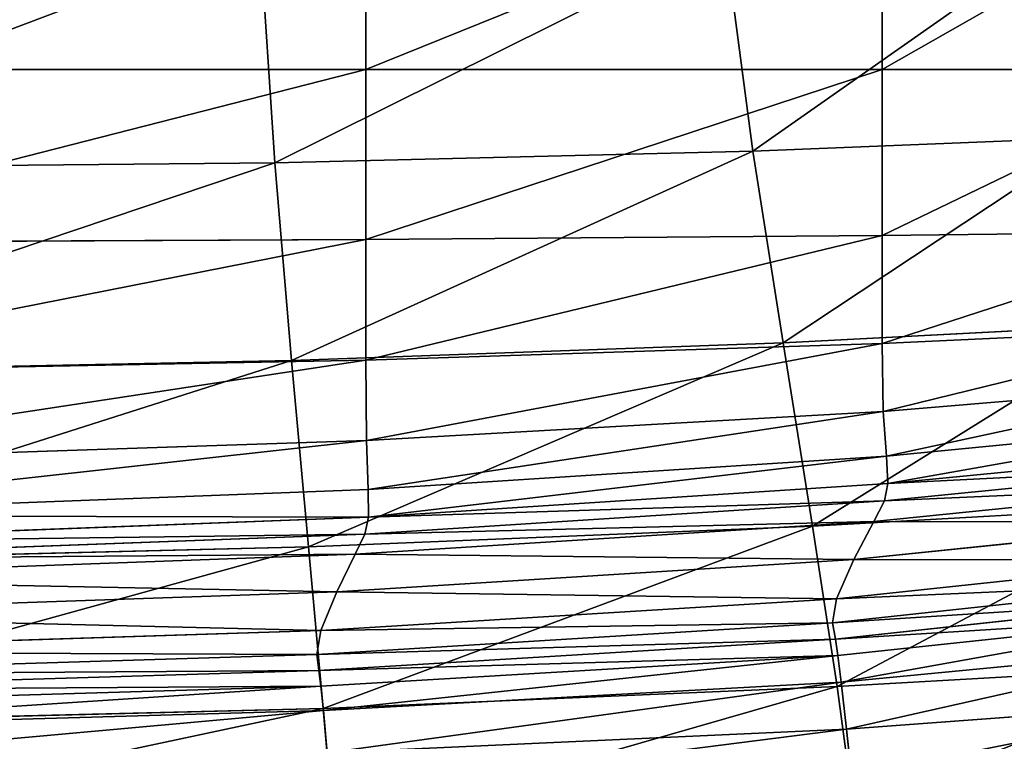
# Model space of a CAD drawing. Units: millimetres. Extents: x 1217 to 1621, y -1164 to -759.
# Drawn here: x 1461 to 1498, y -1117 to -1090 of the extents above; entities that cross this region are included whole.
import ezdxf

# ---------------------------------------------------------------- set-up
doc = ezdxf.new("R2010")
doc.units = ezdxf.units.MM

# ---------------------------------------------------------------- blocks, each defined once
blk = doc.blocks.new('Group3_1')
for p, q in [((54.1748, -122.3927, 737.1375), (54.1748, -130.666, 737.1375)), ((73.6249, -122.8037, 737.1375), (73.6249, -130.666, 737.1375)), ((50.1815, -125.5957, 744.8528), (50.7398, -134.182, 745.4545)), ((67.6975, -125.7391, 744.8667), (68.7439, -133.7397, 745.4592)), ((54.1748, -130.666, 737.1375), (28.6148, -130.666, 737.1375)), ((54.1748, -130.666, 737.1375), (54.1748, -137.0686, 737.1375)), ((54.1748, -130.666, 737.1375), (73.6249, -130.666, 737.1375)), ((73.6249, -130.666, 737.1375), (73.6249, -136.9121, 737.1375)), ((86.582, -130.666, 737.1375), (73.6249, -130.666, 737.1375)), ((81.5691, -133.2213, 745.4576), (68.7439, -133.7397, 745.4592)), ((68.7439, -133.7397, 745.4592), (50.7398, -134.182, 745.4545)), ((69.8926, -140.9537, 746.3617), (68.7439, -133.7397, 745.4592)), ((50.7398, -134.182, 745.4545), (26.8431, -134.4001, 745.4363)), ((50.7398, -134.182, 745.4545), (51.3742, -141.6224, 746.3605)), ((86.5982, -136.7594, 737.1375), (73.6249, -136.9121, 737.1375)), ((54.1748, -137.0686, 737.1375), (28.6148, -137.1907, 737.1375)), ((73.6249, -136.9121, 737.1375), (54.1748, -137.0686, 737.1375)), ((54.1748, -141.6149, 737.1375), (54.1748, -137.0686, 737.1375)), ((73.6249, -140.989, 737.1375), (73.6249, -136.9121, 737.1375)), ((83.2139, -140.268, 746.3613), (69.8926, -140.9537, 746.3617)), ((86.5619, -140.378, 737.1375), (73.6249, -140.989, 737.1375)), ((69.8926, -140.9537, 746.3617), (51.3742, -141.6224, 746.3605)), ((54.1748, -141.6149, 737.1375), (73.6249, -140.989, 737.1375)), ((69.8926, -140.9537, 746.3617), (70.9986, -147.8677, 747.572)), ((73.6641, -143.5436, 737.1375), (73.6249, -140.989, 737.1375)), ((51.3742, -141.6224, 746.3605), (27.1208, -142.1227, 746.356)), ((54.1748, -141.6149, 737.1375), (28.6148, -142.1035, 737.1375)), ((51.3742, -141.6224, 746.3605), (52.0114, -148.6457, 747.572)), ((54.1957, -144.6402, 737.1375), (54.1748, -141.6149, 737.1375)), ((73.6641, -143.5436, 737.1375), (86.5937, -142.4656, 737.1375)), ((54.1957, -144.6402, 737.1375), (73.6641, -143.5436, 737.1375)), ((73.6641, -143.5436, 737.1375), (73.7814, -145.2226, 737.1375)), ((73.7814, -145.2226, 737.1375), (86.8139, -143.9658, 737.1375)), ((28.6237, -145.496, 737.1375), (54.1957, -144.6402, 737.1375)), ((54.2584, -146.4799, 737.1375), (54.1957, -144.6402, 737.1375)), ((87.0096, -144.9768, 736.8597), (73.8412, -146.2644, 736.8597)), ((54.2584, -146.4799, 737.1375), (73.7814, -145.2226, 737.1375)), ((73.8412, -146.2644, 736.8597), (73.7814, -145.2226, 737.1375)), ((86.9674, -145.5969, 736.0262), (73.7079, -146.9075, 736.0262)), ((28.6504, -147.4598, 737.1375), (54.2584, -146.4799, 737.1375)), ((54.2685, -147.5241, 736.8597), (54.2584, -146.4799, 737.1375)), ((73.8412, -146.2644, 736.8597), (54.2685, -147.5241, 736.8597)), ((73.3054, -147.6841, 734.0814), (86.6858, -146.34, 734.0814)), ((73.8412, -146.2644, 736.8597), (73.7079, -146.9075, 736.0262)), ((54.1317, -148.1626, 736.0262), (73.7079, -146.9075, 736.0262)), ((84.7732, -147.0933, 747.572), (70.9986, -147.8677, 747.572)), ((73.7079, -146.9075, 736.0262), (73.3054, -147.6841, 734.0814)), ((54.2685, -147.5241, 736.8597), (28.6466, -148.5008, 736.8597)), ((54.1317, -148.1626, 736.0262), (54.2685, -147.5241, 736.8597)), ((52.0114, -148.6457, 747.572), (70.9986, -147.8677, 747.572)), ((53.7638, -148.9252, 734.0814), (73.3054, -147.6841, 734.0814)), ((70.9986, -147.8677, 747.572), (71.9264, -153.9098, 748.6481)), ((73.3054, -147.6841, 734.0814), (72.5579, -149.1262, 730.4695)), ((72.5579, -149.1262, 730.4695), (86.1627, -147.7202, 730.4695)), ((54.1317, -148.1626, 736.0262), (28.5638, -149.1248, 736.0262)), ((53.7638, -148.9252, 734.0814), (54.1317, -148.1626, 736.0262)), ((52.0114, -148.6457, 747.572), (27.4094, -149.2562, 747.572)), ((52.0114, -148.6457, 747.572), (52.5689, -154.7293, 748.6481)), ((28.35, -149.8519, 734.0814), (53.7638, -148.9252, 734.0814)), ((53.0805, -150.3415, 730.4695), (53.7638, -148.9252, 734.0814)), ((53.0805, -150.3415, 730.4695), (72.5579, -149.1262, 730.4695)), ((71.8969, -150.6095, 726.7596), (72.5579, -149.1262, 730.4695)), ((85.7233, -149.1391, 726.7596), (71.8969, -150.6095, 726.7596)), ((71.7539, -151.5095, 724.5205), (85.6928, -149.9988, 724.5205)), ((27.9528, -151.2023, 730.4695), (53.0805, -150.3415, 730.4695)), ((52.4703, -151.8016, 726.7596), (53.0805, -150.3415, 730.4695)), ((71.8969, -150.6095, 726.7596), (52.4703, -151.8016, 726.7596)), ((71.8969, -150.6095, 726.7596), (71.7539, -151.5095, 724.5205)), ((71.8626, -152.1205, 723.2115), (85.8554, -150.601, 723.2115)), ((85.9952, -151.2475, 722.2919), (71.9569, -152.7366, 722.2919)), ((52.3217, -152.6959, 724.5205), (71.7539, -151.5095, 724.5205)), ((71.8626, -152.1205, 723.2115), (71.7539, -151.5095, 724.5205)), ((52.4703, -151.8016, 726.7596), (27.5969, -152.5979, 726.7596)), ((52.3217, -152.6959, 724.5205), (52.4703, -151.8016, 726.7596)), ((52.4013, -153.3006, 723.2115), (71.8626, -152.1205, 723.2115)), ((71.8626, -152.1205, 723.2115), (71.9569, -152.7366, 722.2919)), ((72.0806, -153.7402, 721.7383), (86.1929, -152.3851, 721.7388)), ((27.5066, -153.4609, 724.5205), (52.3217, -152.6959, 724.5205)), ((52.4013, -153.3006, 723.2115), (52.3217, -152.6959, 724.5205)), ((52.4758, -153.8919, 722.2919), (71.9569, -152.7366, 722.2919)), ((71.9569, -152.7366, 722.2919), (72.0806, -153.7402, 721.7383)), ((86.0609, -153.0966, 748.6481), (71.9264, -153.9098, 748.6481)), ((27.5486, -154.0527, 723.2115), (52.4013, -153.3006, 723.2115)), ((52.4758, -153.8919, 722.2919), (52.4013, -153.3006, 723.2115)), ((52.4758, -153.8919, 722.2919), (27.5893, -154.6349, 722.2919)), ((52.5724, -154.8141, 721.738), (52.4758, -153.8919, 722.2919)), ((71.9264, -153.9098, 748.6481), (52.5689, -154.7293, 748.6481)), ((52.5724, -154.8141, 721.738), (72.0806, -153.7402, 721.7383)), ((71.9264, -153.9098, 748.6481), (72.5408, -158.5081, 749.1486)), ((72.0806, -153.7402, 721.7383), (72.2776, -155.5135, 721.5272)), ((72.2776, -155.5135, 721.5272), (86.529, -154.4608, 721.5287)), ((27.6418, -155.5301, 721.7379), (52.5724, -154.8141, 721.738)), ((52.5689, -154.7293, 748.6481), (27.6698, -155.3618, 748.6481)), ((52.5689, -154.7293, 748.6481), (52.9643, -159.3506, 749.1486)), ((52.7182, -156.4109, 721.5258), (52.5724, -154.8141, 721.738)), ((52.7182, -156.4109, 721.5258), (72.2776, -155.5135, 721.5272)), ((72.464, -157.2594, 721.6086), (72.2776, -155.5135, 721.5272))]:
    blk.add_line(p, q)
mesh = blk.add_polyface()
corners = [(54.1748, -122.3927, 737.1375), (28.6148, -130.666, 737.1375), (28.6148, -122.2907, 737.1375), (54.1748, -130.666, 737.1375)]
mesh.append_faces([[corners[k] for k in face] for face in [(0, 1, 2), (1, 0, 3)]], dxfattribs={"vtx0": -1})
mesh = blk.add_polyface()
corners = [(73.6249, -122.8037, 737.1375), (54.1748, -130.666, 737.1375), (54.1748, -122.3927, 737.1375), (73.6249, -130.666, 737.1375)]
mesh.append_faces([[corners[k] for k in face] for face in [(0, 1, 2), (1, 0, 3)]], dxfattribs={"vtx0": -1})
mesh = blk.add_polyface()
corners = [(86.6113, -123.2661, 737.1375), (73.6249, -130.666, 737.1375), (73.6249, -122.8037, 737.1375), (86.582, -130.666, 737.1375)]
mesh.append_faces([[corners[k] for k in face] for face in [(0, 1, 2), (1, 0, 3)]], dxfattribs={"vtx0": -1})
mesh = blk.add_polyface()
corners = [(26.8431, -134.4001, 745.4363), (50.1815, -125.5957, 744.8528), (26.6057, -125.4104, 744.8115), (50.7398, -134.182, 745.4545)]
mesh.append_faces([[corners[k] for k in face] for face in [(0, 1, 2), (1, 0, 3)]], dxfattribs={"vtx0": -1})
mesh = blk.add_polyface()
corners = [(50.7398, -134.182, 745.4545), (67.6975, -125.7391, 744.8667), (50.1815, -125.5957, 744.8528), (68.7439, -133.7397, 745.4592)]
mesh.append_faces([[corners[k] for k in face] for face in [(0, 1, 2), (1, 0, 3)]], dxfattribs={"vtx0": -1})
mesh = blk.add_polyface()
corners = [(68.7439, -133.7397, 745.4592), (80.0561, -125.8035, 744.8661), (67.6975, -125.7391, 744.8667), (81.5691, -133.2213, 745.4576)]
mesh.append_faces([[corners[k] for k in face] for face in [(0, 1, 2), (1, 0, 3)]], dxfattribs={"vtx0": -1})
mesh = blk.add_polyface()
corners = [(54.1748, -130.666, 737.1375), (28.6148, -137.1907, 737.1375), (28.6148, -130.666, 737.1375), (54.1748, -137.0686, 737.1375)]
mesh.append_faces([[corners[k] for k in face] for face in [(0, 1, 2), (1, 0, 3)]], dxfattribs={"vtx0": -1})
mesh = blk.add_polyface()
corners = [(73.6249, -130.666, 737.1375), (54.1748, -137.0686, 737.1375), (54.1748, -130.666, 737.1375), (73.6249, -136.9121, 737.1375)]
mesh.append_faces([[corners[k] for k in face] for face in [(0, 1, 2), (1, 0, 3)]], dxfattribs={"vtx0": -1})
mesh = blk.add_polyface()
corners = [(86.582, -130.666, 737.1375), (73.6249, -136.9121, 737.1375), (73.6249, -130.666, 737.1375), (86.5982, -136.7594, 737.1375)]
mesh.append_faces([[corners[k] for k in face] for face in [(0, 1, 2), (1, 0, 3)]], dxfattribs={"vtx0": -1})
mesh = blk.add_polyface()
corners = [(69.8926, -140.9537, 746.3617), (81.5691, -133.2213, 745.4576), (68.7439, -133.7397, 745.4592), (83.2139, -140.268, 746.3613)]
mesh.append_faces([[corners[k] for k in face] for face in [(0, 1, 2), (1, 0, 3)]], dxfattribs={"vtx0": -1})
mesh = blk.add_polyface()
corners = [(51.3742, -141.6224, 746.3605), (68.7439, -133.7397, 745.4592), (50.7398, -134.182, 745.4545), (69.8926, -140.9537, 746.3617)]
mesh.append_faces([[corners[k] for k in face] for face in [(0, 1, 2), (1, 0, 3)]], dxfattribs={"vtx0": -1})
mesh = blk.add_polyface()
corners = [(27.1208, -142.1227, 746.356), (50.7398, -134.182, 745.4545), (26.8431, -134.4001, 745.4363), (51.3742, -141.6224, 746.3605)]
mesh.append_faces([[corners[k] for k in face] for face in [(0, 1, 2), (1, 0, 3)]], dxfattribs={"vtx0": -1})
mesh = blk.add_polyface()
corners = [(86.5982, -136.7594, 737.1375), (73.6249, -140.989, 737.1375), (73.6249, -136.9121, 737.1375), (86.5619, -140.378, 737.1375)]
mesh.append_faces([[corners[k] for k in face] for face in [(0, 1, 2), (1, 0, 3)]], dxfattribs={"vtx0": -1})
mesh = blk.add_polyface()
corners = [(54.1748, -137.0686, 737.1375), (28.6148, -142.1035, 737.1375), (28.6148, -137.1907, 737.1375), (54.1748, -141.6149, 737.1375)]
mesh.append_faces([[corners[k] for k in face] for face in [(0, 1, 2), (1, 0, 3)]], dxfattribs={"vtx0": -1})
mesh = blk.add_polyface()
corners = [(73.6249, -136.9121, 737.1375), (54.1748, -141.6149, 737.1375), (54.1748, -137.0686, 737.1375), (73.6249, -140.989, 737.1375)]
mesh.append_faces([[corners[k] for k in face] for face in [(0, 1, 2), (1, 0, 3)]], dxfattribs={"vtx0": -1})
mesh = blk.add_polyface()
corners = [(70.9986, -147.8677, 747.572), (83.2139, -140.268, 746.3613), (69.8926, -140.9537, 746.3617), (84.7732, -147.0933, 747.572)]
mesh.append_faces([[corners[k] for k in face] for face in [(0, 1, 2), (1, 0, 3)]], dxfattribs={"vtx0": -1})
mesh = blk.add_polyface()
corners = [(86.5619, -140.378, 737.1375), (73.6641, -143.5436, 737.1375), (73.6249, -140.989, 737.1375), (86.5937, -142.4656, 737.1375)]
mesh.append_faces([[corners[k] for k in face] for face in [(0, 1, 2), (1, 0, 3)]], dxfattribs={"vtx0": -1})
mesh = blk.add_polyface()
corners = [(52.0114, -148.6457, 747.572), (69.8926, -140.9537, 746.3617), (51.3742, -141.6224, 746.3605), (70.9986, -147.8677, 747.572)]
mesh.append_faces([[corners[k] for k in face] for face in [(0, 1, 2), (1, 0, 3)]], dxfattribs={"vtx0": -1})
mesh = blk.add_polyface()
corners = [(73.6249, -140.989, 737.1375), (54.1957, -144.6402, 737.1375), (54.1748, -141.6149, 737.1375), (73.6641, -143.5436, 737.1375)]
mesh.append_faces([[corners[k] for k in face] for face in [(0, 1, 2), (1, 0, 3)]], dxfattribs={"vtx0": -1})
mesh = blk.add_polyface()
corners = [(27.4094, -149.2562, 747.572), (51.3742, -141.6224, 746.3605), (27.1208, -142.1227, 746.356), (52.0114, -148.6457, 747.572)]
mesh.append_faces([[corners[k] for k in face] for face in [(0, 1, 2), (1, 0, 3)]], dxfattribs={"vtx0": -1})
mesh = blk.add_polyface()
corners = [(54.1748, -141.6149, 737.1375), (28.6237, -145.496, 737.1375), (28.6148, -142.1035, 737.1375), (54.1957, -144.6402, 737.1375)]
mesh.append_faces([[corners[k] for k in face] for face in [(0, 1, 2), (1, 0, 3)]], dxfattribs={"vtx0": -1})
mesh = blk.add_polyface()
corners = [(86.5937, -142.4656, 737.1375), (73.7814, -145.2226, 737.1375), (73.6641, -143.5436, 737.1375), (86.8139, -143.9658, 737.1375)]
mesh.append_faces([[corners[k] for k in face] for face in [(0, 1, 2), (1, 0, 3)]], dxfattribs={"vtx0": -1})
mesh = blk.add_polyface()
corners = [(73.6641, -143.5436, 737.1375), (54.2584, -146.4799, 737.1375), (54.1957, -144.6402, 737.1375), (73.7814, -145.2226, 737.1375)]
mesh.append_faces([[corners[k] for k in face] for face in [(0, 1, 2), (1, 0, 3)]], dxfattribs={"vtx0": -1})
mesh = blk.add_polyface()
corners = [(86.8139, -143.9658, 737.1375), (73.8412, -146.2644, 736.8597), (73.7814, -145.2226, 737.1375), (87.0096, -144.9768, 736.8597)]
mesh.append_faces([[corners[k] for k in face] for face in [(0, 1, 2), (1, 0, 3)]], dxfattribs={"vtx0": -1})
mesh = blk.add_polyface()
corners = [(54.1957, -144.6402, 737.1375), (28.6504, -147.4598, 737.1375), (28.6237, -145.496, 737.1375), (54.2584, -146.4799, 737.1375)]
mesh.append_faces([[corners[k] for k in face] for face in [(0, 1, 2), (1, 0, 3)]], dxfattribs={"vtx0": -1})
mesh = blk.add_polyface()
corners = [(73.8412, -146.2644, 736.8597), (86.9674, -145.5969, 736.0262), (73.7079, -146.9075, 736.0262), (87.0096, -144.9768, 736.8597)]
mesh.append_faces([[corners[k] for k in face] for face in [(0, 1, 2), (1, 0, 3)]], dxfattribs={"vtx0": -1})
mesh = blk.add_polyface()
corners = [(73.7814, -145.2226, 737.1375), (54.2685, -147.5241, 736.8597), (54.2584, -146.4799, 737.1375), (73.8412, -146.2644, 736.8597)]
mesh.append_faces([[corners[k] for k in face] for face in [(0, 1, 2), (1, 0, 3)]], dxfattribs={"vtx0": -1})
mesh = blk.add_polyface()
corners = [(73.7079, -146.9075, 736.0262), (86.6858, -146.34, 734.0814), (73.3054, -147.6841, 734.0814), (86.9674, -145.5969, 736.0262)]
mesh.append_faces([[corners[k] for k in face] for face in [(0, 1, 2), (1, 0, 3)]], dxfattribs={"vtx0": -1})
mesh = blk.add_polyface()
corners = [(28.6504, -147.4598, 737.1375), (54.2685, -147.5241, 736.8597), (28.6466, -148.5008, 736.8597), (54.2584, -146.4799, 737.1375)]
mesh.append_faces([[corners[k] for k in face] for face in [(0, 1, 2), (1, 0, 3)]], dxfattribs={"vtx0": -1})
mesh = blk.add_polyface()
corners = [(54.2685, -147.5241, 736.8597), (73.7079, -146.9075, 736.0262), (54.1317, -148.1626, 736.0262), (73.8412, -146.2644, 736.8597)]
mesh.append_faces([[corners[k] for k in face] for face in [(0, 1, 2), (1, 0, 3)]], dxfattribs={"vtx0": -1})
mesh = blk.add_polyface()
corners = [(73.3054, -147.6841, 734.0814), (86.1627, -147.7202, 730.4695), (72.5579, -149.1262, 730.4695), (86.6858, -146.34, 734.0814)]
mesh.append_faces([[corners[k] for k in face] for face in [(0, 1, 2), (1, 0, 3)]], dxfattribs={"vtx0": -1})
mesh = blk.add_polyface()
corners = [(54.1317, -148.1626, 736.0262), (73.3054, -147.6841, 734.0814), (53.7638, -148.9252, 734.0814), (73.7079, -146.9075, 736.0262)]
mesh.append_faces([[corners[k] for k in face] for face in [(0, 1, 2), (1, 0, 3)]], dxfattribs={"vtx0": -1})
mesh = blk.add_polyface()
corners = [(71.9264, -153.9098, 748.6481), (84.7732, -147.0933, 747.572), (70.9986, -147.8677, 747.572), (86.0609, -153.0966, 748.6481)]
mesh.append_faces([[corners[k] for k in face] for face in [(0, 1, 2), (1, 0, 3)]], dxfattribs={"vtx0": -1})
mesh = blk.add_polyface()
corners = [(28.6466, -148.5008, 736.8597), (54.1317, -148.1626, 736.0262), (28.5638, -149.1248, 736.0262), (54.2685, -147.5241, 736.8597)]
mesh.append_faces([[corners[k] for k in face] for face in [(0, 1, 2), (1, 0, 3)]], dxfattribs={"vtx0": -1})
mesh = blk.add_polyface()
corners = [(52.5689, -154.7293, 748.6481), (70.9986, -147.8677, 747.572), (52.0114, -148.6457, 747.572), (71.9264, -153.9098, 748.6481)]
mesh.append_faces([[corners[k] for k in face] for face in [(0, 1, 2), (1, 0, 3)]], dxfattribs={"vtx0": -1})
mesh = blk.add_polyface()
corners = [(53.7638, -148.9252, 734.0814), (72.5579, -149.1262, 730.4695), (53.0805, -150.3415, 730.4695), (73.3054, -147.6841, 734.0814)]
mesh.append_faces([[corners[k] for k in face] for face in [(0, 1, 2), (1, 0, 3)]], dxfattribs={"vtx0": -1})
mesh = blk.add_polyface()
corners = [(72.5579, -149.1262, 730.4695), (85.7233, -149.1391, 726.7596), (71.8969, -150.6095, 726.7596), (86.1627, -147.7202, 730.4695)]
mesh.append_faces([[corners[k] for k in face] for face in [(0, 1, 2), (1, 0, 3)]], dxfattribs={"vtx0": -1})
mesh = blk.add_polyface()
corners = [(28.5638, -149.1248, 736.0262), (53.7638, -148.9252, 734.0814), (28.35, -149.8519, 734.0814), (54.1317, -148.1626, 736.0262)]
mesh.append_faces([[corners[k] for k in face] for face in [(0, 1, 2), (1, 0, 3)]], dxfattribs={"vtx0": -1})
mesh = blk.add_polyface()
corners = [(27.6698, -155.3618, 748.6481), (52.0114, -148.6457, 747.572), (27.4094, -149.2562, 747.572), (52.5689, -154.7293, 748.6481)]
mesh.append_faces([[corners[k] for k in face] for face in [(0, 1, 2), (1, 0, 3)]], dxfattribs={"vtx0": -1})
mesh = blk.add_polyface()
corners = [(28.35, -149.8519, 734.0814), (53.0805, -150.3415, 730.4695), (27.9528, -151.2023, 730.4695), (53.7638, -148.9252, 734.0814)]
mesh.append_faces([[corners[k] for k in face] for face in [(0, 1, 2), (1, 0, 3)]], dxfattribs={"vtx0": -1})
mesh = blk.add_polyface()
corners = [(53.0805, -150.3415, 730.4695), (71.8969, -150.6095, 726.7596), (52.4703, -151.8016, 726.7596), (72.5579, -149.1262, 730.4695)]
mesh.append_faces([[corners[k] for k in face] for face in [(0, 1, 2), (1, 0, 3)]], dxfattribs={"vtx0": -1})
mesh = blk.add_polyface()
corners = [(71.8969, -150.6095, 726.7596), (85.6928, -149.9988, 724.5205), (71.7539, -151.5095, 724.5205), (85.7233, -149.1391, 726.7596)]
mesh.append_faces([[corners[k] for k in face] for face in [(0, 1, 2), (1, 0, 3)]], dxfattribs={"vtx0": -1})
mesh = blk.add_polyface()
corners = [(71.7539, -151.5095, 724.5205), (85.8554, -150.601, 723.2115), (71.8626, -152.1205, 723.2115), (85.6928, -149.9988, 724.5205)]
mesh.append_faces([[corners[k] for k in face] for face in [(0, 1, 2), (1, 0, 3)]], dxfattribs={"vtx0": -1})
mesh = blk.add_polyface()
corners = [(27.9528, -151.2023, 730.4695), (52.4703, -151.8016, 726.7596), (27.5969, -152.5979, 726.7596), (53.0805, -150.3415, 730.4695)]
mesh.append_faces([[corners[k] for k in face] for face in [(0, 1, 2), (1, 0, 3)]], dxfattribs={"vtx0": -1})
mesh = blk.add_polyface()
corners = [(52.4703, -151.8016, 726.7596), (71.7539, -151.5095, 724.5205), (52.3217, -152.6959, 724.5205), (71.8969, -150.6095, 726.7596)]
mesh.append_faces([[corners[k] for k in face] for face in [(0, 1, 2), (1, 0, 3)]], dxfattribs={"vtx0": -1})
mesh = blk.add_polyface()
corners = [(71.8626, -152.1205, 723.2115), (85.9952, -151.2475, 722.2919), (71.9569, -152.7366, 722.2919), (85.8554, -150.601, 723.2115)]
mesh.append_faces([[corners[k] for k in face] for face in [(0, 1, 2), (1, 0, 3)]], dxfattribs={"vtx0": -1})
mesh = blk.add_polyface()
corners = [(85.9952, -151.2475, 722.2919), (72.0806, -153.7402, 721.7383), (71.9569, -152.7366, 722.2919), (86.1929, -152.3851, 721.7388)]
mesh.append_faces([[corners[k] for k in face] for face in [(0, 1, 2), (1, 0, 3)]], dxfattribs={"vtx0": -1})
mesh = blk.add_polyface()
corners = [(52.3217, -152.6959, 724.5205), (71.8626, -152.1205, 723.2115), (52.4013, -153.3006, 723.2115), (71.7539, -151.5095, 724.5205)]
mesh.append_faces([[corners[k] for k in face] for face in [(0, 1, 2), (1, 0, 3)]], dxfattribs={"vtx0": -1})
mesh = blk.add_polyface()
corners = [(27.5969, -152.5979, 726.7596), (52.3217, -152.6959, 724.5205), (27.5066, -153.4609, 724.5205), (52.4703, -151.8016, 726.7596)]
mesh.append_faces([[corners[k] for k in face] for face in [(0, 1, 2), (1, 0, 3)]], dxfattribs={"vtx0": -1})
mesh = blk.add_polyface()
corners = [(52.4013, -153.3006, 723.2115), (71.9569, -152.7366, 722.2919), (52.4758, -153.8919, 722.2919), (71.8626, -152.1205, 723.2115)]
mesh.append_faces([[corners[k] for k in face] for face in [(0, 1, 2), (1, 0, 3)]], dxfattribs={"vtx0": -1})
mesh = blk.add_polyface()
corners = [(86.1929, -152.3851, 721.7388), (72.2776, -155.5135, 721.5272), (72.0806, -153.7402, 721.7383), (86.529, -154.4608, 721.5287)]
mesh.append_faces([[corners[k] for k in face] for face in [(0, 1, 2), (1, 0, 3)]], dxfattribs={"vtx0": -1})
mesh = blk.add_polyface()
corners = [(27.5066, -153.4609, 724.5205), (52.4013, -153.3006, 723.2115), (27.5486, -154.0527, 723.2115), (52.3217, -152.6959, 724.5205)]
mesh.append_faces([[corners[k] for k in face] for face in [(0, 1, 2), (1, 0, 3)]], dxfattribs={"vtx0": -1})
mesh = blk.add_polyface()
corners = [(71.9569, -152.7366, 722.2919), (52.5724, -154.8141, 721.738), (52.4758, -153.8919, 722.2919), (72.0806, -153.7402, 721.7383)]
mesh.append_faces([[corners[k] for k in face] for face in [(0, 1, 2), (1, 0, 3)]], dxfattribs={"vtx0": -1})
mesh = blk.add_polyface()
corners = [(72.5408, -158.5081, 749.1486), (86.0609, -153.0966, 748.6481), (71.9264, -153.9098, 748.6481), (86.891, -157.6777, 749.1486)]
mesh.append_faces([[corners[k] for k in face] for face in [(0, 1, 2), (1, 0, 3)]], dxfattribs={"vtx0": -1})
mesh = blk.add_polyface()
corners = [(27.5486, -154.0527, 723.2115), (52.4758, -153.8919, 722.2919), (27.5893, -154.6349, 722.2919), (52.4013, -153.3006, 723.2115)]
mesh.append_faces([[corners[k] for k in face] for face in [(0, 1, 2), (1, 0, 3)]], dxfattribs={"vtx0": -1})
mesh = blk.add_polyface()
corners = [(52.4758, -153.8919, 722.2919), (27.6418, -155.5301, 721.7379), (27.5893, -154.6349, 722.2919), (52.5724, -154.8141, 721.738)]
mesh.append_faces([[corners[k] for k in face] for face in [(0, 1, 2), (1, 0, 3)]], dxfattribs={"vtx0": -1})
mesh = blk.add_polyface()
corners = [(52.9643, -159.3506, 749.1486), (71.9264, -153.9098, 748.6481), (52.5689, -154.7293, 748.6481), (72.5408, -158.5081, 749.1486)]
mesh.append_faces([[corners[k] for k in face] for face in [(0, 1, 2), (1, 0, 3)]], dxfattribs={"vtx0": -1})
mesh = blk.add_polyface()
corners = [(72.0806, -153.7402, 721.7383), (52.7182, -156.4109, 721.5258), (52.5724, -154.8141, 721.738), (72.2776, -155.5135, 721.5272)]
mesh.append_faces([[corners[k] for k in face] for face in [(0, 1, 2), (1, 0, 3)]], dxfattribs={"vtx0": -1})
mesh = blk.add_polyface()
corners = [(86.529, -154.4608, 721.5287), (72.464, -157.2594, 721.6086), (72.2776, -155.5135, 721.5272), (86.848, -156.5114, 721.6133)]
mesh.append_faces([[corners[k] for k in face] for face in [(0, 1, 2), (1, 0, 3)]], dxfattribs={"vtx0": -1})
mesh = blk.add_polyface()
corners = [(52.5724, -154.8141, 721.738), (27.719, -157.0612, 721.5255), (27.6418, -155.5301, 721.7379), (52.7182, -156.4109, 721.5258)]
mesh.append_faces([[corners[k] for k in face] for face in [(0, 1, 2), (1, 0, 3)]], dxfattribs={"vtx0": -1})
mesh = blk.add_polyface()
corners = [(27.8633, -160.0008, 749.1486), (52.5689, -154.7293, 748.6481), (27.6698, -155.3618, 748.6481), (52.9643, -159.3506, 749.1486)]
mesh.append_faces([[corners[k] for k in face] for face in [(0, 1, 2), (1, 0, 3)]], dxfattribs={"vtx0": -1})
mesh = blk.add_polyface()
corners = [(72.2776, -155.5135, 721.5272), (52.8573, -157.9807, 721.6042), (52.7182, -156.4109, 721.5258), (72.464, -157.2594, 721.6086)]
mesh.append_faces([[corners[k] for k in face] for face in [(0, 1, 2), (1, 0, 3)]], dxfattribs={"vtx0": -1})

msp = doc.modelspace()

# ---------------------------------------------------------------- block references
msp.add_blockref('Group3_1', (1419.37, -961.218))

doc.saveas('drawing.dxf')
